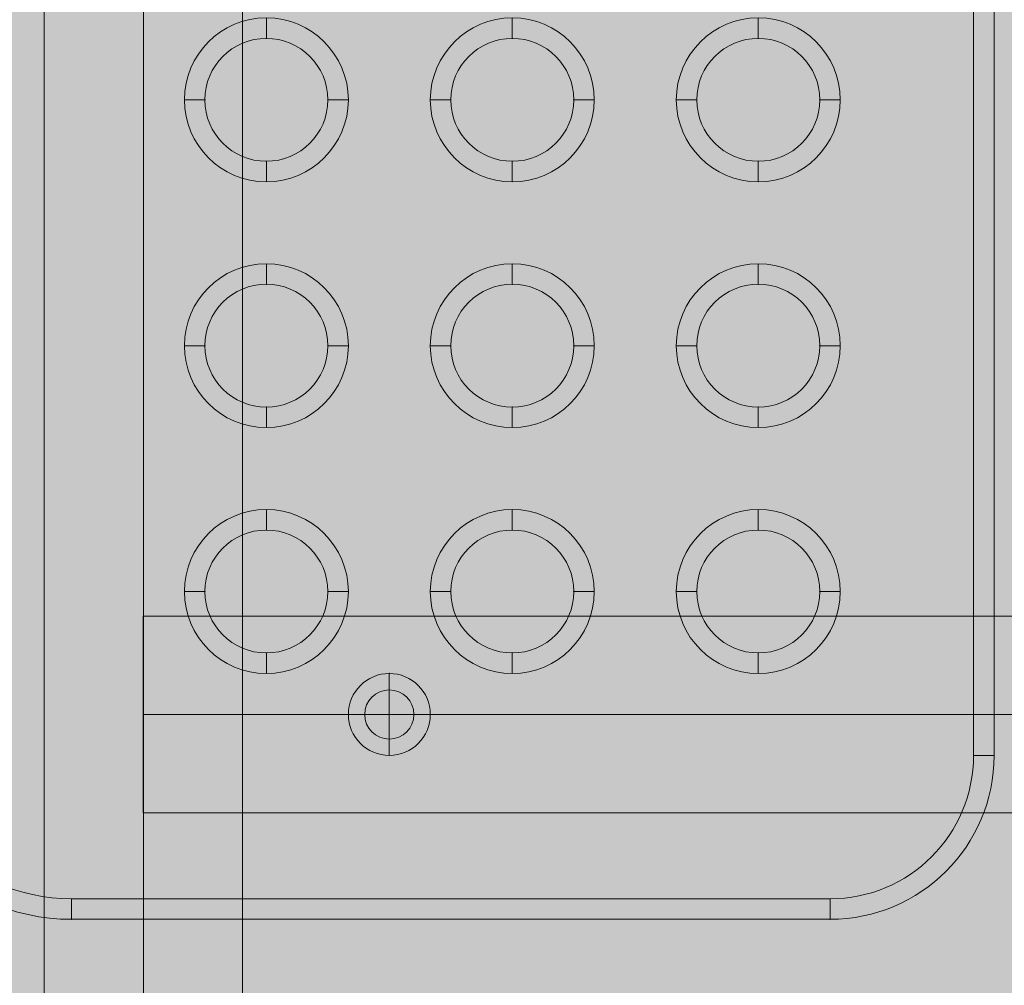
# Model space of a CAD drawing. Units: millimetres. Extents: x -2401 to 4999, y 283 to 6883.
# Drawn here: x 1430 to 1670, y 2777 to 3013 of the extents above; entities that cross this region are included whole.
import ezdxf

# ---------------------------------------------------------------- set-up
doc = ezdxf.new("R2010")
doc.units = ezdxf.units.MM
doc.header["$MEASUREMENT"] = 0
for name, color, linetype, lineweight in [('gym new bd - Level 25', 7, 'Continuous', 0), ('gym new bd - Level 26', 7, 'Continuous', 0), ('Level 61', 7, 'Continuous', 0), ('Level 8', 18, 'Continuous', 0)]:
    doc.layers.add(name, color=color, linetype=linetype, lineweight=lineweight)

# ---------------------------------------------------------------- blocks, each defined once
blk = doc.blocks.new('From Smart Solid_343')
at = {"layer": 'gym new bd - Level 25', "color": 7, "lineweight": 13}
for p, q in [((-24.2, -303.38), (-24.2, 303.38)), ((0, -303.38), (0, 303.38)), ((0, -303.38), (0, 303.38)), ((24.2, -303.38), (24.2, 303.38))]:
    blk.add_line(p, q, dxfattribs=at)
blk = doc.blocks.new('From Smart Solid_345')
at = {"layer": 'gym new bd - Level 25', "color": 7, "linetype": 'Continuous', "lineweight": 13}
for p, q in [((-474.12, -174), (-474.12, -126)), ((-474.12, -126), (360.12, -126)), ((-474.12, -150), (360.12, -150)), ((-474.12, -150), (360.12, -150)), ((-474.12, -174), (360.12, -174))]:
    blk.add_line(p, q, dxfattribs=at)
blk = doc.blocks.new('From Smart Solid_360')
at = {"layer": 'gym new bd - Level 26', "color": 253, "linetype": 'Continuous', "lineweight": 13}
for p, q in [((0, -10), (0, 10)), ((10, 0), (-10, 0)), ((-10, 0), (10, 0))]:
    blk.add_line(p, q, dxfattribs=at)
blk.add_arc((0, 0), 10, 0, 180, dxfattribs=at)
at = {"layer": 'gym new bd - Level 26', "color": 253, "linetype": 'Continuous', "lineweight": 13, "extrusion": (0, 0, -1)}
blk.add_arc((0, 0), 10, 180, 0, dxfattribs=at)
blk = doc.blocks.new('From Smart Solid_391')
at = {"layer": 'gym new bd - Level 26', "color": 7, "linetype": 'Continuous', "lineweight": 13}
for p, q in [((132.5, 160), (132.5, -160)), ((132.5, 160), (132.5, -160)), ((137.5, 160), (137.5, -160)), ((137.5, 160), (137.5, -160)), ((-40, 20), (-40, 15)), ((20, 20), (20, 15)), ((80, 20), (80, 15)), ((-60, 0), (-55, 0)), ((-20, 0), (-25, 0)), ((0, 0), (5, 0)), ((40, 0), (35, 0)), ((60, 0), (65, 0)), ((100, 0), (95, 0)), ((-40, -20), (-40, -15)), ((20, -20), (20, -15)), ((80, -20), (80, -15)), ((-40, -40), (-40, -45)), ((20, -40), (20, -45)), ((80, -40), (80, -45)), ((-60, -60), (-55, -60)), ((-20, -60), (-25, -60)), ((0, -60), (5, -60)), ((40, -60), (35, -60)), ((60, -60), (65, -60)), ((100, -60), (95, -60)), ((-40, -80), (-40, -75)), ((20, -80), (20, -75)), ((80, -80), (80, -75)), ((-40, -100), (-40, -105)), ((20, -100), (20, -105)), ((80, -100), (80, -105)), ((-60, -120), (-55, -120)), ((-20, -120), (-25, -120)), ((0, -120), (5, -120)), ((40, -120), (35, -120)), ((60, -120), (65, -120)), ((100, -120), (95, -120)), ((-40, -140), (-40, -135)), ((20, -140), (20, -135)), ((80, -140), (80, -135)), ((137.5, -160), (132.5, -160)), ((137.5, -160), (132.5, -160)), ((97.5, -195), (-87.5, -195)), ((97.5, -195), (-87.5, -195)), ((-87.5, -200), (-87.5, -195)), ((-87.5, -195), (-87.5, -200)), ((-87.5, -200), (-87.5, -195)), ((97.5, -195), (97.5, -200)), ((97.5, -200), (97.5, -195)), ((97.5, -200), (-87.5, -200)), ((97.5, -200), (-87.5, -200))]:
    blk.add_line(p, q, dxfattribs=at)
at = {"layer": 'gym new bd - Level 26', "color": 7, "linetype": 'Continuous', "lineweight": 13, "extrusion": (0, 0, -1)}
for centre, radius, start, end in [((40, 0), 20, 0, 360), ((-20, 0), 20, 0, 360), ((-80, 0), 20, 0, 360), ((40, -60), 20, 0, 360), ((-20, -60), 20, 0, 360), ((-80, -60), 20, 0, 360), ((40, -120), 20, 0, 360), ((-20, -120), 20, 0, 360), ((-80, -120), 20, 0, 360), ((87.5, -150), 50, 270, 7.5411), ((87.5, -150), 45, 270, 7.5411), ((10, -150), 6, 0, 360), ((-97.5, -160), 35, 180, 270), ((-97.5, -160), 40, 180, 270)]:
    blk.add_arc(centre, radius, start, end, dxfattribs=at)
at = {"layer": 'gym new bd - Level 26', "color": 7, "linetype": 'Continuous', "lineweight": 13}
for centre, radius, start, end in [((-40, 0), 15, 0, 360), ((-40, 0), 15, 0, 360), ((20, 0), 15, 0, 360), ((20, 0), 15, 0, 360), ((80, 0), 15, 0, 360), ((80, 0), 15, 0, 360), ((-40, -60), 15, 0, 360), ((-40, -60), 15, 0, 360), ((20, -60), 15, 0, 360), ((20, -60), 15, 0, 360), ((80, -60), 15, 0, 360), ((80, -60), 15, 0, 360), ((-40, -120), 15, 0, 360), ((-40, -120), 15, 0, 360), ((20, -120), 15, 0, 360), ((20, -120), 15, 0, 360), ((80, -120), 15, 0, 360), ((80, -120), 15, 0, 360), ((-10, -150), 10, 0, 360), ((-10, -150), 10, 0, 360), ((-87.5, -150), 50, 172.4589, 270), ((-87.5, -150), 45, 172.4589, 270), ((-10, -150), 6, 0, 360), ((97.5, -160), 40, 270, 0), ((97.5, -160), 35, 270, 0)]:
    blk.add_arc(centre, radius, start, end, dxfattribs=at)
for p in [(-40, 15), (20, 15), (80, 15), (-55, 0), (-25, 0), (5, 0), (35, 0), (65, 0), (95, 0), (-40, -15), (20, -15), (80, -15), (-40, -45), (20, -45), (80, -45), (-55, -60), (-25, -60), (5, -60), (35, -60), (65, -60), (95, -60), (-40, -75), (20, -75), (80, -75), (-40, -105), (20, -105), (80, -105), (-55, -120), (-25, -120), (5, -120), (35, -120), (65, -120), (95, -120), (-40, -135), (20, -135), (80, -135), (-10, -140), (-10, -144), (-20, -150), (-16, -150), (-4, -150), (0, -150), (-10, -156), (-10, -160), (137.5, -160), (-87.5, -200), (-87.5, -200), (97.5, -200)]:
    blk.add_point(p, dxfattribs=at)
blk = doc.blocks.new('gym new bd')
at = {"layer": 'gym new bd - Level 25', "color": 7, "lineweight": 13}
blk.add_blockref('From Smart Solid_343', (1459.9165, 2993.347), dxfattribs=at)
at = {"layer": 'gym new bd - Level 25', "color": 7, "linetype": 'Continuous', "lineweight": 13}
blk.add_blockref('From Smart Solid_345', (1934.014, 2993.3465), dxfattribs=at)
at = {"layer": 'gym new bd - Level 26', "color": 7, "linetype": 'Continuous', "lineweight": 13}
blk.add_blockref('From Smart Solid_391', (1529.9175, 2993.3465), dxfattribs=at)
at = {"layer": 'gym new bd - Level 26', "color": 253, "linetype": 'Continuous', "lineweight": 13}
blk.add_blockref('From Smart Solid_360', (1519.9175, 2843.3465), dxfattribs=at)

msp = doc.modelspace()

# ---------------------------------------------------------------- linework, layer by layer
at = {"layer": 'Level 8', "color": 98, "linetype": 'Continuous', "lineweight": 0, "extrusion": (0, 0, -1)}
msp.add_solid([(2400.99, 6882.76), (-4599.01, 6882.76), (2400.99, 682.76), (-4599.01, 682.76)], dxfattribs=at)

# ---------------------------------------------------------------- block references
at = {"layer": 'Level 61', "color": 7, "linetype": 'Continuous', "lineweight": 0}
msp.add_blockref('gym new bd', (0, 0), dxfattribs=at)

doc.saveas('drawing.dxf')
